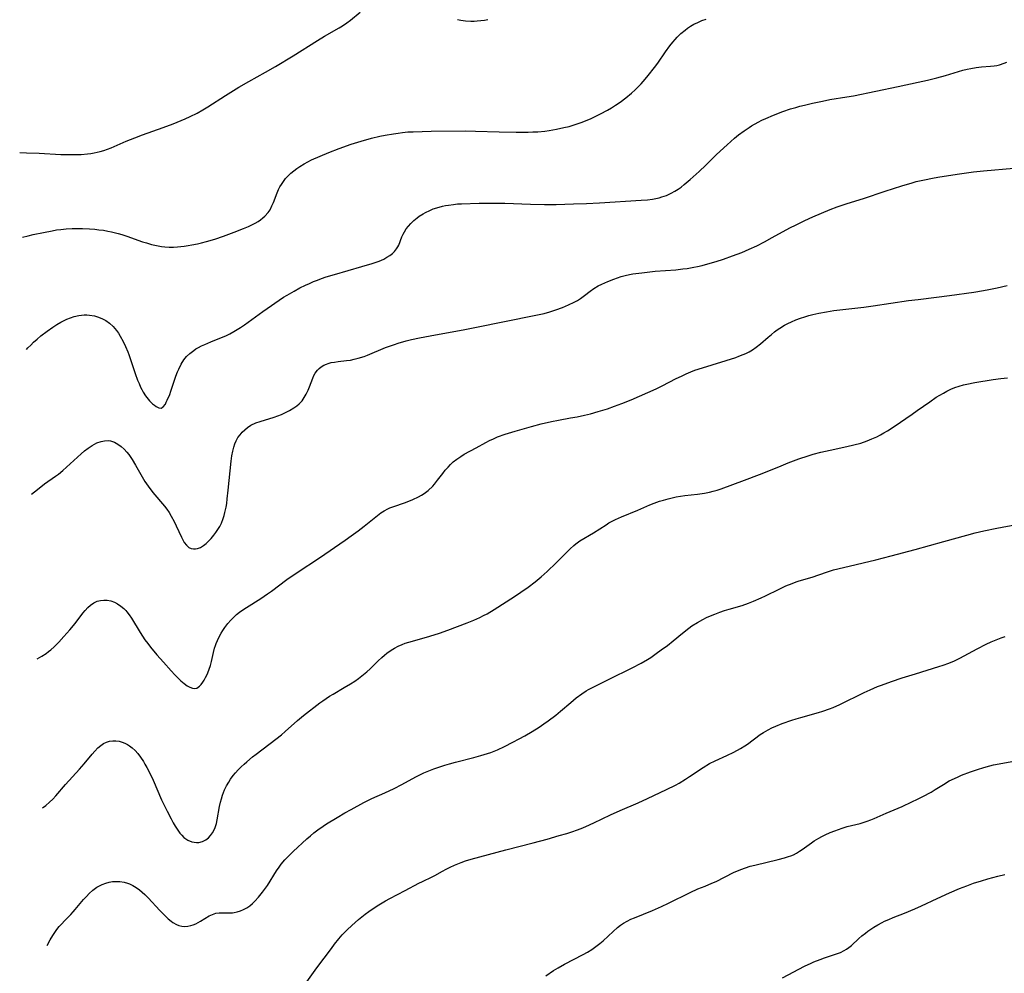
# Model space of a CAD drawing. Units: inches. Extents: x 2053985 to 2059435, y 237768 to 243219.
# Drawn here: x 2054108 to 2054281, y 239353 to 239521 of the extents above; entities that cross this region are included whole.
import ezdxf

# ---------------------------------------------------------------- set-up
doc = ezdxf.new("R2010")
doc.units = ezdxf.units.IN
doc.header["$MEASUREMENT"] = 0
doc.layers.add('c_35_T12S_R18E', color=111, linetype='Continuous')

msp = doc.modelspace()

# ---------------------------------------------------------------- linework, layer by layer
at = {"layer": 'c_35_T12S_R18E'}
for points, elevation in [([(2054110.31, 239437.37), (2054110.33, 239437.38), (2054110.84, 239437.81), (2054111.92, 239438.67), (2054112.61, 239439.2), (2054114.53, 239440.53), (2054115.04, 239440.92), (2054115.8, 239441.56), (2054117.71, 239443.3), (2054119, 239444.45), (2054119.61, 239444.98), (2054120.23, 239445.48), (2054120.92, 239445.95), (2054121.75, 239446.39), (2054122.51, 239446.66), (2054123.14, 239446.78), (2054123.76, 239446.79), (2054124.19, 239446.73), (2054124.52, 239446.64), (2054124.84, 239446.52), (2054125.46, 239446.19), (2054126.05, 239445.76), (2054126.56, 239445.3), (2054127.04, 239444.77), (2054127.38, 239444.34), (2054127.97, 239443.46), (2054128.56, 239442.47), (2054129.71, 239440.42), (2054130.22, 239439.6), (2054130.76, 239438.8), (2054131.61, 239437.69), (2054133.62, 239435.3), (2054134.05, 239434.73), (2054134.45, 239434.15), (2054134.82, 239433.55), (2054135.34, 239432.61), (2054135.7, 239431.85), (2054136.61, 239429.85), (2054136.87, 239429.35), (2054137.12, 239428.93), (2054137.51, 239428.41), (2054137.94, 239428.03), (2054138.32, 239427.87), (2054138.72, 239427.79), (2054139.06, 239427.79), (2054139.41, 239427.84), (2054139.95, 239428.05), (2054140.49, 239428.38), (2054140.95, 239428.75), (2054141.41, 239429.18), (2054141.82, 239429.62), (2054142.31, 239430.2), (2054142.67, 239430.67), (2054143.01, 239431.16), (2054143.35, 239431.71), (2054143.64, 239432.28), (2054143.96, 239433.1), (2054144.13, 239433.63), (2054144.26, 239434.18), (2054144.45, 239435.08), (2054144.56, 239435.74), (2054144.66, 239436.55), (2054144.83, 239438.1), (2054145.35, 239443.16), (2054145.48, 239444.11), (2054145.62, 239444.91), (2054145.8, 239445.64), (2054145.98, 239446.2), (2054146.24, 239446.78), (2054146.54, 239447.31), (2054146.9, 239447.8), (2054147.3, 239448.26), (2054147.73, 239448.69), (2054148.19, 239449.07), (2054148.8, 239449.48), (2054149.66, 239449.89), (2054150.45, 239450.17), (2054152.91, 239450.93), (2054153.55, 239451.15), (2054154.19, 239451.39), (2054154.9, 239451.7), (2054155.58, 239452.05), (2054156.36, 239452.53), (2054156.89, 239452.92), (2054157.29, 239453.27), (2054157.78, 239453.8), (2054158.17, 239454.34), (2054158.51, 239454.92), (2054158.86, 239455.65), (2054159.11, 239456.25), (2054159.68, 239457.77), (2054159.88, 239458.21), (2054160.11, 239458.63), (2054160.49, 239459.15), (2054160.79, 239459.46), (2054161.13, 239459.74), (2054161.58, 239460.01), (2054162.07, 239460.23), (2054162.37, 239460.33), (2054162.91, 239460.48)], 966), ([(2054200.57, 239352.81), (2054201.9, 239353.74), (2054202.75, 239354.26), (2054203.84, 239354.86), (2054207.12, 239356.56), (2054207.87, 239356.98), (2054208.64, 239357.45), (2054209.37, 239357.96), (2054210.07, 239358.5), (2054210.63, 239358.98), (2054212.36, 239360.61), (2054213.16, 239361.31), (2054213.67, 239361.7), (2054214.19, 239362.06), (2054214.86, 239362.45), (2054215.48, 239362.76), (2054216.13, 239363.04), (2054219.31, 239364.33), (2054220.88, 239365.01), (2054222.07, 239365.57), (2054225.9, 239367.46), (2054227.27, 239368.08), (2054228.56, 239368.59), (2054229.71, 239369.08), (2054230.46, 239369.42), (2054233.53, 239370.95), (2054234.78, 239371.5), (2054235.63, 239371.81), (2054236.44, 239372.06), (2054237.27, 239372.28), (2054241.34, 239373.27), (2054242.46, 239373.55), (2054243.15, 239373.76), (2054243.59, 239373.92), (2054244.02, 239374.1), (2054244.57, 239374.39), (2054245.11, 239374.72), (2054245.54, 239375.01), (2054247.21, 239376.2), (2054247.69, 239376.53), (2054248.46, 239377), (2054249.03, 239377.32), (2054249.62, 239377.61), (2054250.45, 239377.99), (2054251.27, 239378.31), (2054251.92, 239378.55), (2054252.59, 239378.77), (2054253.45, 239379.02), (2054255.74, 239379.6), (2054256.27, 239379.75), (2054256.94, 239379.97), (2054257.59, 239380.21), (2054258.21, 239380.47), (2054260.3, 239381.39), (2054263.09, 239382.57), (2054264.82, 239383.35), (2054265.81, 239383.82), (2054266.75, 239384.29), (2054268.21, 239385.09), (2054268.92, 239385.52), (2054270.34, 239386.42), (2054271.38, 239387.04), (2054272.27, 239387.5), (2054272.91, 239387.78), (2054273.55, 239388.04), (2054275.1, 239388.62), (2054276.35, 239389.05), (2054277.42, 239389.39), (2054278.51, 239389.7), (2054279.13, 239389.86), (2054280.15, 239390.07), (2054282.33, 239390.44)], 976)]:
    msp.add_lwpolyline(points, dxfattribs=dict(at, elevation=elevation))
for points in [[(2054108.23, 239497.35, 960), (2054109.41, 239497.3, 960), (2054111.66, 239497.23, 960), (2054115.43, 239497.03, 960), (2054116.67, 239497, 960), (2054117.3, 239497, 960), (2054119.01, 239497.04, 960), (2054120.15, 239497.13, 960), (2054120.74, 239497.2, 960), (2054121.32, 239497.29, 960), (2054121.84, 239497.4, 960), (2054122.35, 239497.53, 960), (2054123, 239497.73, 960), (2054123.65, 239497.96, 960), (2054124.29, 239498.21, 960), (2054126.92, 239499.36, 960), (2054128.43, 239499.97, 960), (2054129.8, 239500.47, 960), (2054133.39, 239501.74, 960), (2054135.18, 239502.41, 960), (2054137.29, 239503.29, 960), (2054138.17, 239503.69, 960), (2054139.38, 239504.3, 960), (2054140.39, 239504.87, 960), (2054141.22, 239505.38, 960), (2054144.35, 239507.38, 960), (2054146.71, 239508.82, 960), (2054148.45, 239509.83, 960), (2054151.38, 239511.47, 960), (2054153.1, 239512.46, 960), (2054156.25, 239514.36, 960), (2054160.5, 239517.05, 960), (2054161.75, 239517.79, 960), (2054164.32, 239519.26, 960), (2054164.89, 239519.62, 960), (2054165.62, 239520.12, 960), (2054166.26, 239520.61, 960), (2054168, 239522, 960)], [(2054108.74, 239482.5, 962), (2054109.7, 239482.76, 962), (2054110.59, 239482.96, 962), (2054112.38, 239483.33, 962), (2054113.93, 239483.64, 962), (2054114.7, 239483.77, 962), (2054115.45, 239483.88, 962), (2054116.39, 239483.97, 962), (2054117.45, 239484.03, 962), (2054118.42, 239484.05, 962), (2054119.27, 239484.03, 962), (2054120.5, 239483.98, 962), (2054121.4, 239483.9, 962), (2054122.14, 239483.82, 962), (2054122.92, 239483.72, 962), (2054123.7, 239483.58, 962), (2054124.34, 239483.45, 962), (2054125.49, 239483.15, 962), (2054126.16, 239482.95, 962), (2054127.01, 239482.67, 962), (2054129.81, 239481.69, 962), (2054130.47, 239481.49, 962), (2054131.36, 239481.24, 962), (2054132.24, 239481.04, 962), (2054133.13, 239480.88, 962), (2054133.73, 239480.82, 962), (2054134.46, 239480.78, 962), (2054135.2, 239480.77, 962), (2054135.93, 239480.81, 962), (2054137.08, 239480.92, 962), (2054137.78, 239481.02, 962), (2054138.47, 239481.14, 962), (2054139.41, 239481.33, 962), (2054140.15, 239481.51, 962), (2054141.04, 239481.75, 962), (2054142.45, 239482.18, 962), (2054143.98, 239482.69, 962), (2054145.87, 239483.38, 962), (2054147.51, 239484.02, 962), (2054148.36, 239484.38, 962), (2054148.97, 239484.67, 962), (2054149.56, 239484.98, 962), (2054150.06, 239485.27, 962), (2054150.5, 239485.57, 962), (2054150.92, 239485.89, 962), (2054151.24, 239486.17, 962), (2054151.82, 239486.81, 962), (2054152.16, 239487.33, 962), (2054152.5, 239487.98, 962), (2054152.75, 239488.58, 962), (2054153.44, 239490.3, 962), (2054153.68, 239490.85, 962), (2054153.91, 239491.32, 962), (2054154.17, 239491.78, 962), (2054154.5, 239492.28, 962), (2054154.9, 239492.79, 962), (2054155.35, 239493.29, 962), (2054155.84, 239493.75, 962), (2054156.33, 239494.15, 962), (2054156.84, 239494.54, 962), (2054157.38, 239494.9, 962), (2054158.18, 239495.39, 962), (2054158.8, 239495.73, 962), (2054159.44, 239496.06, 962), (2054160.97, 239496.75, 962), (2054162.49, 239497.38, 962), (2054164.3, 239498.07, 962), (2054166.39, 239498.82, 962), (2054168.17, 239499.38, 962), (2054169.96, 239499.88, 962), (2054171.42, 239500.21, 962), (2054172.39, 239500.41, 962), (2054173.84, 239500.67, 962), (2054174.63, 239500.79, 962), (2054175.44, 239500.89, 962), (2054176.37, 239500.97, 962), (2054177.3, 239501.02, 962), (2054180.42, 239501.11, 962), (2054186.51, 239501.15, 962), (2054188.24, 239501.13, 962), (2054192.38, 239501, 962), (2054195.35, 239500.95, 962), (2054197.46, 239500.95, 962), (2054198.3, 239500.98, 962), (2054199.14, 239501.02, 962), (2054200.42, 239501.14, 962), (2054201.14, 239501.24, 962), (2054202.43, 239501.46, 962), (2054203.72, 239501.73, 962), (2054204.65, 239501.96, 962), (2054205.39, 239502.17, 962), (2054206.09, 239502.39, 962), (2054206.95, 239502.69, 962), (2054207.67, 239502.97, 962), (2054208.39, 239503.28, 962), (2054209.02, 239503.57, 962), (2054210.14, 239504.13, 962), (2054211.41, 239504.82, 962), (2054212.12, 239505.24, 962), (2054212.82, 239505.68, 962), (2054213.61, 239506.21, 962), (2054214.62, 239506.96, 962), (2054215.61, 239507.79, 962), (2054216.22, 239508.35, 962), (2054216.76, 239508.88, 962), (2054217.28, 239509.43, 962), (2054217.99, 239510.22, 962), (2054218.53, 239510.86, 962), (2054219.65, 239512.28, 962), (2054220.23, 239513.06, 962), (2054221.59, 239515.02, 962), (2054222.34, 239516.08, 962), (2054222.87, 239516.76, 962), (2054223.25, 239517.2, 962), (2054223.64, 239517.63, 962), (2054224.29, 239518.27, 962), (2054225.01, 239518.87, 962), (2054225.46, 239519.21, 962), (2054225.94, 239519.52, 962), (2054226.57, 239519.89, 962), (2054227.26, 239520.22, 962), (2054227.96, 239520.53, 962), (2054228.69, 239520.8, 962)], [(2054185.08, 239520.7, 960), (2054185.64, 239520.59, 960), (2054186.48, 239520.49, 960), (2054187.43, 239520.44, 960), (2054187.98, 239520.44, 960), (2054188.54, 239520.47, 960), (2054189.18, 239520.53, 960), (2054189.78, 239520.61, 960), (2054190.39, 239520.71, 960)], [(2054109.43, 239462.77, 964), (2054109.68, 239463.06, 964), (2054110.17, 239463.57, 964), (2054110.67, 239464.06, 964), (2054111.29, 239464.62, 964), (2054111.93, 239465.16, 964), (2054113.04, 239466.01, 964), (2054114.04, 239466.7, 964), (2054114.75, 239467.15, 964), (2054115.46, 239467.56, 964), (2054115.91, 239467.8, 964), (2054116.5, 239468.09, 964), (2054117.14, 239468.37, 964), (2054117.8, 239468.59, 964), (2054118.58, 239468.78, 964), (2054119.08, 239468.84, 964), (2054119.57, 239468.87, 964), (2054120.03, 239468.86, 964), (2054120.49, 239468.82, 964), (2054121.33, 239468.67, 964), (2054121.9, 239468.51, 964), (2054122.63, 239468.23, 964), (2054123.32, 239467.87, 964), (2054123.97, 239467.43, 964), (2054124.63, 239466.82, 964), (2054125.22, 239466.13, 964), (2054125.57, 239465.63, 964), (2054125.89, 239465.11, 964), (2054126.39, 239464.18, 964), (2054126.81, 239463.3, 964), (2054127.2, 239462.39, 964), (2054127.38, 239461.91, 964), (2054127.64, 239461.18, 964), (2054128.51, 239458.55, 964), (2054128.92, 239457.43, 964), (2054129.17, 239456.8, 964), (2054129.44, 239456.18, 964), (2054129.65, 239455.74, 964), (2054129.88, 239455.31, 964), (2054130.3, 239454.64, 964), (2054130.76, 239454.05, 964), (2054131.02, 239453.76, 964), (2054131.56, 239453.25, 964), (2054131.89, 239452.99, 964), (2054132.2, 239452.77, 964), (2054132.65, 239452.54, 964), (2054133.05, 239452.51, 964), (2054133.43, 239452.74, 964), (2054133.79, 239453.21, 964), (2054133.96, 239453.53, 964), (2054134.14, 239453.88, 964), (2054134.56, 239454.89, 964), (2054134.77, 239455.46, 964), (2054135.66, 239458.12, 964), (2054135.93, 239458.86, 964), (2054136.13, 239459.35, 964), (2054136.54, 239460.19, 964), (2054137.04, 239460.97, 964), (2054137.26, 239461.26, 964), (2054137.5, 239461.53, 964), (2054138.1, 239462.11, 964), (2054138.77, 239462.62, 964), (2054139.17, 239462.88, 964), (2054139.59, 239463.12, 964), (2054140.14, 239463.42, 964), (2054140.72, 239463.69, 964), (2054141.79, 239464.14, 964), (2054143.67, 239464.9, 964), (2054144.38, 239465.2, 964), (2054145.13, 239465.56, 964), (2054145.81, 239465.93, 964), (2054146.4, 239466.28, 964), (2054146.98, 239466.65, 964), (2054147.66, 239467.1, 964), (2054150.92, 239469.47, 964), (2054154.55, 239471.95, 964), (2054155.18, 239472.35, 964), (2054156.39, 239473.04, 964), (2054157.42, 239473.59, 964), (2054158.38, 239474.06, 964), (2054159.07, 239474.39, 964), (2054159.78, 239474.7, 964), (2054160.51, 239474.98, 964), (2054161.18, 239475.23, 964), (2054162.04, 239475.52, 964), (2054163.46, 239475.97, 964), (2054168.27, 239477.35, 964), (2054170.11, 239477.91, 964), (2054171.29, 239478.31, 964), (2054172.12, 239478.67, 964), (2054172.69, 239478.97, 964), (2054173.22, 239479.31, 964), (2054173.63, 239479.64, 964), (2054174, 239480, 964), (2054174.38, 239480.46, 964), (2054174.58, 239480.79, 964), (2054174.76, 239481.12, 964), (2054175.31, 239482.54, 964), (2054175.52, 239483.01, 964), (2054175.74, 239483.44, 964), (2054176.07, 239483.96, 964), (2054176.45, 239484.45, 964), (2054176.87, 239484.92, 964), (2054177.42, 239485.44, 964), (2054178, 239485.93, 964), (2054178.36, 239486.19, 964), (2054179.03, 239486.62, 964), (2054179.45, 239486.85, 964), (2054180.19, 239487.21, 964), (2054180.81, 239487.46, 964), (2054181.45, 239487.68, 964), (2054182.42, 239487.94, 964), (2054182.95, 239488.05, 964), (2054183.49, 239488.15, 964), (2054184.37, 239488.27, 964), (2054185.08, 239488.33, 964), (2054185.78, 239488.38, 964), (2054188.87, 239488.47, 964), (2054191.93, 239488.5, 964), (2054193.38, 239488.48, 964), (2054197.89, 239488.31, 964), (2054200.35, 239488.26, 964), (2054202.41, 239488.27, 964), (2054205.42, 239488.34, 964), (2054207.68, 239488.42, 964), (2054209.98, 239488.52, 964), (2054217.33, 239488.98, 964), (2054218.43, 239489.08, 964), (2054219.3, 239489.19, 964), (2054220.16, 239489.35, 964), (2054220.46, 239489.43, 964), (2054220.94, 239489.56, 964), (2054221.76, 239489.85, 964), (2054222.56, 239490.21, 964), (2054223.23, 239490.58, 964), (2054223.78, 239490.93, 964), (2054224.31, 239491.31, 964), (2054224.86, 239491.73, 964), (2054225.92, 239492.63, 964), (2054227.49, 239494.05, 964), (2054228.65, 239495.17, 964), (2054230.54, 239497.01, 964), (2054232.38, 239498.72, 964), (2054233.69, 239499.88, 964), (2054234.4, 239500.46, 964), (2054235.36, 239501.18, 964), (2054236.23, 239501.77, 964), (2054236.69, 239502.06, 964), (2054237.81, 239502.69, 964), (2054238.47, 239503.02, 964), (2054239.18, 239503.36, 964), (2054240.54, 239503.93, 964), (2054242.15, 239504.54, 964), (2054243.51, 239505.01, 964), (2054244.44, 239505.29, 964), (2054245.16, 239505.49, 964), (2054245.94, 239505.68, 964), (2054247.39, 239506.02, 964), (2054249.11, 239506.39, 964), (2054250.42, 239506.65, 964), (2054253.38, 239507.13, 964), (2054254.54, 239507.34, 964), (2054262.41, 239508.95, 964), (2054265.93, 239509.7, 964), (2054267.54, 239510.07, 964), (2054269.18, 239510.49, 964), (2054270.71, 239510.91, 964), (2054273.73, 239511.8, 964), (2054274.53, 239512, 964), (2054275.18, 239512.13, 964), (2054276.11, 239512.29, 964), (2054277.03, 239512.4, 964), (2054278.59, 239512.52, 964), (2054279.24, 239512.59, 964), (2054279.71, 239512.67, 964), (2054280.18, 239512.77, 964), (2054280.99, 239513.03, 964), (2054281.46, 239513.21, 964)], [(2054162.91, 239460.48, 966), (2054163.47, 239460.59, 966), (2054164.14, 239460.68, 966), (2054165.6, 239460.84, 966), (2054166.27, 239460.93, 966), (2054166.96, 239461.07, 966), (2054167.65, 239461.25, 966), (2054168.66, 239461.57, 966), (2054169.26, 239461.79, 966), (2054172.44, 239463.11, 966), (2054173.84, 239463.63, 966), (2054174.81, 239463.96, 966), (2054175.47, 239464.15, 966), (2054176.05, 239464.31, 966), (2054177, 239464.53, 966), (2054178.4, 239464.82, 966), (2054180.27, 239465.18, 966), (2054186.34, 239466.28, 966), (2054188.11, 239466.63, 966), (2054198.84, 239468.8, 966), (2054200.26, 239469.13, 966), (2054201.26, 239469.4, 966), (2054202.35, 239469.74, 966), (2054203.47, 239470.15, 966), (2054204.56, 239470.61, 966), (2054205.52, 239471.07, 966), (2054206.1, 239471.38, 966), (2054206.64, 239471.73, 966), (2054207.34, 239472.24, 966), (2054208.35, 239473.03, 966), (2054208.99, 239473.49, 966), (2054209.74, 239473.94, 966), (2054210.41, 239474.27, 966), (2054211.47, 239474.73, 966), (2054212.49, 239475.14, 966), (2054213.12, 239475.37, 966), (2054213.81, 239475.6, 966), (2054214.51, 239475.8, 966), (2054215.28, 239475.97, 966), (2054215.85, 239476.06, 966), (2054217.42, 239476.27, 966), (2054219.78, 239476.51, 966), (2054223.39, 239476.8, 966), (2054224.59, 239476.92, 966), (2054225.36, 239477.03, 966), (2054226.53, 239477.22, 966), (2054227.19, 239477.35, 966), (2054228.03, 239477.55, 966), (2054229.41, 239477.92, 966), (2054230.49, 239478.24, 966), (2054231.76, 239478.66, 966), (2054233.34, 239479.21, 966), (2054234.97, 239479.84, 966), (2054236.23, 239480.38, 966), (2054237.59, 239481.01, 966), (2054238.97, 239481.71, 966), (2054240.3, 239482.42, 966), (2054243.39, 239484.12, 966), (2054244.49, 239484.69, 966), (2054246.05, 239485.43, 966), (2054247.42, 239486.06, 966), (2054248.93, 239486.72, 966), (2054250.46, 239487.35, 966), (2054251.69, 239487.81, 966), (2054252.39, 239488.05, 966), (2054253.43, 239488.39, 966), (2054256.34, 239489.32, 966), (2054260.1, 239490.6, 966), (2054263.03, 239491.53, 966), (2054264.87, 239492.06, 966), (2054265.58, 239492.25, 966), (2054267.04, 239492.59, 966), (2054268.43, 239492.88, 966), (2054269.35, 239493.04, 966), (2054272.77, 239493.57, 966), (2054275.61, 239493.96, 966), (2054277.4, 239494.16, 966), (2054282.69, 239494.63, 966)], [(2054111.31, 239408.51, 968), (2054112.14, 239408.96, 968), (2054112.89, 239409.44, 968), (2054113.3, 239409.74, 968), (2054113.71, 239410.07, 968), (2054114.28, 239410.59, 968), (2054115.07, 239411.38, 968), (2054115.99, 239412.39, 968), (2054117.05, 239413.6, 968), (2054117.94, 239414.66, 968), (2054119.31, 239416.52, 968), (2054119.7, 239416.98, 968), (2054120.17, 239417.47, 968), (2054120.67, 239417.9, 968), (2054121.24, 239418.3, 968), (2054121.84, 239418.59, 968), (2054122.41, 239418.74, 968), (2054122.99, 239418.8, 968), (2054123.58, 239418.77, 968), (2054124.24, 239418.64, 968), (2054124.84, 239418.42, 968), (2054125.42, 239418.12, 968), (2054125.98, 239417.74, 968), (2054126.51, 239417.29, 968), (2054126.84, 239416.96, 968), (2054127.03, 239416.74, 968), (2054127.44, 239416.21, 968), (2054127.83, 239415.64, 968), (2054129.38, 239413.11, 968), (2054129.79, 239412.47, 968), (2054130.22, 239411.84, 968), (2054130.7, 239411.17, 968), (2054131.21, 239410.51, 968), (2054132.32, 239409.18, 968), (2054133.44, 239407.89, 968), (2054134.82, 239406.37, 968), (2054135.46, 239405.68, 968), (2054136.51, 239404.64, 968), (2054137.07, 239404.16, 968), (2054137.62, 239403.76, 968), (2054138.1, 239403.48, 968), (2054138.58, 239403.31, 968), (2054138.92, 239403.27, 968), (2054139.31, 239403.36, 968), (2054139.8, 239403.66, 968), (2054140.1, 239403.98, 968), (2054140.38, 239404.36, 968), (2054140.63, 239404.76, 968), (2054140.86, 239405.19, 968), (2054141.05, 239405.59, 968), (2054141.24, 239406.01, 968), (2054141.49, 239406.65, 968), (2054141.7, 239407.32, 968), (2054141.9, 239408.04, 968), (2054142.24, 239409.57, 968), (2054142.43, 239410.34, 968), (2054142.58, 239410.83, 968), (2054142.69, 239411.15, 968), (2054142.92, 239411.69, 968), (2054143.24, 239412.33, 968), (2054143.59, 239412.96, 968), (2054143.9, 239413.47, 968), (2054144.23, 239413.96, 968), (2054144.78, 239414.71, 968), (2054145.27, 239415.28, 968), (2054145.79, 239415.81, 968), (2054146.27, 239416.24, 968), (2054146.81, 239416.66, 968), (2054147.37, 239417.06, 968), (2054148.02, 239417.51, 968), (2054150.53, 239419.1, 968), (2054151.72, 239419.89, 968), (2054152.41, 239420.37, 968), (2054155.14, 239422.4, 968), (2054156.91, 239423.63, 968), (2054160.86, 239426.24, 968), (2054165.38, 239429.32, 968), (2054166.39, 239430.05, 968), (2054167.64, 239430.97, 968), (2054168.71, 239431.8, 968), (2054171.04, 239433.66, 968), (2054171.61, 239434.09, 968), (2054172.19, 239434.48, 968), (2054172.83, 239434.83, 968), (2054173.22, 239435, 968), (2054173.87, 239435.25, 968), (2054175.75, 239435.86, 968), (2054176.51, 239436.14, 968), (2054177.25, 239436.45, 968), (2054178.22, 239436.92, 968), (2054178.73, 239437.2, 968), (2054179.22, 239437.51, 968), (2054179.94, 239438.05, 968), (2054180.73, 239438.8, 968), (2054181.04, 239439.15, 968), (2054181.58, 239439.84, 968), (2054182.48, 239441.02, 968), (2054182.93, 239441.6, 968), (2054183.41, 239442.15, 968), (2054183.86, 239442.62, 968), (2054184.33, 239443.07, 968), (2054184.94, 239443.56, 968), (2054185.63, 239444.03, 968), (2054186.24, 239444.39, 968), (2054188.36, 239445.52, 968), (2054190.05, 239446.47, 968), (2054190.7, 239446.81, 968), (2054191.4, 239447.13, 968), (2054192.11, 239447.43, 968), (2054193.45, 239447.91, 968), (2054195.16, 239448.44, 968), (2054198.06, 239449.28, 968), (2054199.77, 239449.73, 968), (2054201.54, 239450.15, 968), (2054202.8, 239450.4, 968), (2054204.92, 239450.77, 968), (2054206.09, 239450.99, 968), (2054207.36, 239451.27, 968), (2054208.38, 239451.51, 968), (2054209.76, 239451.88, 968), (2054211.4, 239452.39, 968), (2054212.65, 239452.82, 968), (2054213.93, 239453.29, 968), (2054215.53, 239453.96, 968), (2054219.91, 239455.87, 968), (2054220.98, 239456.38, 968), (2054223.47, 239457.67, 968), (2054224.37, 239458.12, 968), (2054225.18, 239458.5, 968), (2054226, 239458.85, 968), (2054226.73, 239459.13, 968), (2054228.09, 239459.59, 968), (2054233.9, 239461.39, 968), (2054234.47, 239461.59, 968), (2054235.22, 239461.88, 968), (2054235.69, 239462.09, 968), (2054236.27, 239462.39, 968), (2054236.83, 239462.71, 968), (2054237.51, 239463.18, 968), (2054238.24, 239463.76, 968), (2054239.61, 239464.98, 968), (2054240.15, 239465.43, 968), (2054240.69, 239465.87, 968), (2054241.16, 239466.21, 968), (2054241.64, 239466.54, 968), (2054242.46, 239467.03, 968), (2054243.06, 239467.36, 968), (2054243.68, 239467.66, 968), (2054244.46, 239468, 968), (2054245.28, 239468.3, 968), (2054246, 239468.54, 968), (2054246.73, 239468.75, 968), (2054247.43, 239468.93, 968), (2054248.47, 239469.16, 968), (2054249.82, 239469.41, 968), (2054251.12, 239469.61, 968), (2054252.67, 239469.81, 968), (2054256.37, 239470.22, 968), (2054258.01, 239470.44, 968), (2054264.24, 239471.37, 968), (2054265.91, 239471.58, 968), (2054269.14, 239471.95, 968), (2054271.41, 239472.24, 968), (2054275.7, 239472.87, 968), (2054277.4, 239473.15, 968), (2054278.33, 239473.32, 968), (2054279.8, 239473.61, 968), (2054281.52, 239474.01, 968)], [(2054112.22, 239382.33, 970), (2054112.84, 239382.76, 970), (2054113.48, 239383.3, 970), (2054114.03, 239383.84, 970), (2054114.56, 239384.42, 970), (2054116.29, 239386.44, 970), (2054118.7, 239389.1, 970), (2054119.53, 239390.06, 970), (2054120.93, 239391.77, 970), (2054121.39, 239392.3, 970), (2054121.93, 239392.85, 970), (2054122.48, 239393.28, 970), (2054122.96, 239393.59, 970), (2054123.46, 239393.83, 970), (2054124.01, 239394.01, 970), (2054124.56, 239394.1, 970), (2054125.13, 239394.1, 970), (2054125.71, 239394.01, 970), (2054126.24, 239393.85, 970), (2054126.7, 239393.67, 970), (2054127.15, 239393.43, 970), (2054127.51, 239393.21, 970), (2054127.97, 239392.86, 970), (2054128.47, 239392.4, 970), (2054128.94, 239391.88, 970), (2054129.46, 239391.21, 970), (2054129.94, 239390.48, 970), (2054130.22, 239390.01, 970), (2054130.57, 239389.38, 970), (2054131.22, 239388.07, 970), (2054131.64, 239387.18, 970), (2054133.13, 239383.72, 970), (2054134.09, 239381.72, 970), (2054134.79, 239380.37, 970), (2054135.15, 239379.72, 970), (2054135.52, 239379.08, 970), (2054136.09, 239378.22, 970), (2054136.33, 239377.9, 970), (2054136.67, 239377.5, 970), (2054137.03, 239377.14, 970), (2054137.37, 239376.87, 970), (2054137.73, 239376.65, 970), (2054138.43, 239376.36, 970), (2054139.27, 239376.23, 970), (2054139.66, 239376.26, 970), (2054140.31, 239376.43, 970), (2054140.91, 239376.73, 970), (2054141.34, 239377.05, 970), (2054141.73, 239377.45, 970), (2054142.08, 239377.93, 970), (2054142.33, 239378.37, 970), (2054142.54, 239378.9, 970), (2054142.75, 239379.55, 970), (2054142.91, 239380.24, 970), (2054143.31, 239382.54, 970), (2054143.47, 239383.32, 970), (2054143.62, 239383.88, 970), (2054143.83, 239384.56, 970), (2054144.19, 239385.47, 970), (2054144.52, 239386.17, 970), (2054144.91, 239386.85, 970), (2054145.24, 239387.36, 970), (2054145.7, 239387.99, 970), (2054146.12, 239388.48, 970), (2054146.56, 239388.97, 970), (2054147.08, 239389.5, 970), (2054147.63, 239390.01, 970), (2054148.08, 239390.41, 970), (2054149.1, 239391.25, 970), (2054149.76, 239391.77, 970), (2054153.18, 239394.37, 970), (2054154.16, 239395.15, 970), (2054154.84, 239395.73, 970), (2054156.99, 239397.66, 970), (2054158.03, 239398.51, 970), (2054160.91, 239400.74, 970), (2054161.41, 239401.11, 970), (2054162.02, 239401.53, 970), (2054162.63, 239401.93, 970), (2054163.23, 239402.29, 970), (2054165.2, 239403.43, 970), (2054166.28, 239404.07, 970), (2054167.07, 239404.59, 970), (2054167.69, 239405.02, 970), (2054168.28, 239405.48, 970), (2054169.15, 239406.21, 970), (2054169.73, 239406.74, 970), (2054171.14, 239408.11, 970), (2054171.81, 239408.74, 970), (2054172.23, 239409.12, 970), (2054172.67, 239409.48, 970), (2054173.41, 239410.01, 970), (2054174.02, 239410.38, 970), (2054174.65, 239410.71, 970), (2054175.34, 239411.01, 970), (2054175.88, 239411.21, 970), (2054176.52, 239411.42, 970), (2054177.17, 239411.61, 970), (2054180.22, 239412.46, 970), (2054181.92, 239412.99, 970), (2054183.36, 239413.5, 970), (2054186.79, 239414.79, 970), (2054187.94, 239415.26, 970), (2054188.96, 239415.72, 970), (2054189.62, 239416.06, 970), (2054190.26, 239416.41, 970), (2054191.49, 239417.16, 970), (2054195.07, 239419.44, 970), (2054196.18, 239420.18, 970), (2054197.47, 239421.07, 970), (2054198.69, 239421.99, 970), (2054199.75, 239422.85, 970), (2054200.79, 239423.8, 970), (2054202.37, 239425.33, 970), (2054204.84, 239427.81, 970), (2054205.46, 239428.37, 970), (2054205.84, 239428.68, 970), (2054206.55, 239429.18, 970), (2054208.96, 239430.63, 970), (2054211.15, 239432.03, 970), (2054211.65, 239432.34, 970), (2054212.33, 239432.71, 970), (2054212.82, 239432.95, 970), (2054213.86, 239433.41, 970), (2054216.71, 239434.57, 970), (2054218.85, 239435.51, 970), (2054219.6, 239435.82, 970), (2054220.5, 239436.14, 970), (2054221.2, 239436.35, 970), (2054222.04, 239436.59, 970), (2054222.75, 239436.76, 970), (2054223.46, 239436.91, 970), (2054224.99, 239437.15, 970), (2054227.21, 239437.41, 970), (2054228.41, 239437.58, 970), (2054229.29, 239437.75, 970), (2054229.96, 239437.91, 970), (2054230.64, 239438.11, 970), (2054231.32, 239438.33, 970), (2054235.41, 239439.83, 970), (2054238.05, 239440.85, 970), (2054241.44, 239442.21, 970), (2054243.12, 239442.87, 970), (2054244.98, 239443.57, 970), (2054246.62, 239444.14, 970), (2054247.49, 239444.4, 970), (2054248.82, 239444.76, 970), (2054250.45, 239445.12, 970), (2054253.4, 239445.74, 970), (2054254.64, 239446.04, 970), (2054255.83, 239446.37, 970), (2054256.95, 239446.75, 970), (2054257.81, 239447.09, 970), (2054258.66, 239447.47, 970), (2054259.29, 239447.79, 970), (2054259.91, 239448.13, 970), (2054260.51, 239448.5, 970), (2054261.69, 239449.27, 970), (2054264.87, 239451.43, 970), (2054265.76, 239452.06, 970), (2054267.94, 239453.62, 970), (2054269.1, 239454.4, 970), (2054270.34, 239455.14, 970), (2054270.94, 239455.46, 970), (2054271.63, 239455.8, 970), (2054272.37, 239456.09, 970), (2054273.12, 239456.35, 970), (2054273.88, 239456.56, 970), (2054274.45, 239456.7, 970), (2054275.88, 239456.98, 970), (2054279.09, 239457.51, 970), (2054280.42, 239457.71, 970), (2054281.6, 239457.83, 970)], [(2054113.06, 239358.14, 972), (2054113.6, 239359.17, 972), (2054114.02, 239359.91, 972), (2054114.38, 239360.46, 972), (2054114.76, 239360.98, 972), (2054115.17, 239361.49, 972), (2054115.6, 239361.98, 972), (2054116.1, 239362.51, 972), (2054117.18, 239363.59, 972), (2054117.63, 239364.06, 972), (2054117.97, 239364.45, 972), (2054119.44, 239366.22, 972), (2054119.93, 239366.77, 972), (2054120.44, 239367.29, 972), (2054121.09, 239367.86, 972), (2054121.78, 239368.37, 972), (2054122.03, 239368.52, 972), (2054122.7, 239368.86, 972), (2054123.32, 239369.1, 972), (2054123.95, 239369.28, 972), (2054124.49, 239369.37, 972), (2054125.07, 239369.41, 972), (2054125.83, 239369.39, 972), (2054126.58, 239369.26, 972), (2054127.16, 239369.1, 972), (2054127.5, 239368.97, 972), (2054128.07, 239368.7, 972), (2054128.66, 239368.35, 972), (2054129.24, 239367.94, 972), (2054129.74, 239367.53, 972), (2054130.22, 239367.09, 972), (2054130.77, 239366.54, 972), (2054132.83, 239364.31, 972), (2054133.63, 239363.48, 972), (2054134.3, 239362.85, 972), (2054134.83, 239362.42, 972), (2054135.1, 239362.22, 972), (2054135.76, 239361.84, 972), (2054136.18, 239361.67, 972), (2054136.67, 239361.55, 972), (2054137.24, 239361.51, 972), (2054137.76, 239361.56, 972), (2054138.28, 239361.68, 972), (2054138.7, 239361.81, 972), (2054139.12, 239361.97, 972), (2054139.56, 239362.18, 972), (2054139.99, 239362.42, 972), (2054141.49, 239363.34, 972), (2054142.07, 239363.62, 972), (2054142.65, 239363.82, 972), (2054143.25, 239363.91, 972), (2054143.87, 239363.91, 972), (2054144.9, 239363.88, 972), (2054145.58, 239363.9, 972), (2054145.88, 239363.94, 972), (2054146.42, 239364.06, 972), (2054146.96, 239364.23, 972), (2054147.5, 239364.45, 972), (2054148.08, 239364.77, 972), (2054148.6, 239365.13, 972), (2054149.1, 239365.55, 972), (2054149.48, 239365.92, 972), (2054150.17, 239366.66, 972), (2054150.85, 239367.51, 972), (2054151.22, 239368.01, 972), (2054151.7, 239368.7, 972), (2054153.31, 239371.26, 972), (2054153.74, 239371.88, 972), (2054154.14, 239372.43, 972), (2054154.76, 239373.17, 972), (2054155.15, 239373.6, 972), (2054156.25, 239374.67, 972), (2054158.65, 239376.9, 972), (2054159.24, 239377.42, 972), (2054159.84, 239377.93, 972), (2054160.56, 239378.48, 972), (2054161.48, 239379.1, 972), (2054162.09, 239379.5, 972), (2054163.95, 239380.63, 972), (2054165.3, 239381.43, 972), (2054166.38, 239382.03, 972), (2054168.61, 239383.24, 972), (2054169.54, 239383.72, 972), (2054170.02, 239383.95, 972), (2054172.34, 239384.96, 972), (2054173.98, 239385.72, 972), (2054175.28, 239386.4, 972), (2054177.74, 239387.76, 972), (2054178.55, 239388.17, 972), (2054179.16, 239388.45, 972), (2054179.77, 239388.71, 972), (2054180.94, 239389.16, 972), (2054181.99, 239389.53, 972), (2054182.84, 239389.8, 972), (2054183.69, 239390.05, 972), (2054184.74, 239390.34, 972), (2054187.92, 239391.15, 972), (2054189.19, 239391.49, 972), (2054190.32, 239391.84, 972), (2054190.9, 239392.04, 972), (2054192.08, 239392.52, 972), (2054193.3, 239393.09, 972), (2054194.76, 239393.83, 972), (2054195.9, 239394.44, 972), (2054196.87, 239394.98, 972), (2054198.16, 239395.74, 972), (2054199.39, 239396.51, 972), (2054200.2, 239397.06, 972), (2054200.99, 239397.61, 972), (2054202.32, 239398.62, 972), (2054203.12, 239399.27, 972), (2054204.94, 239400.84, 972), (2054205.88, 239401.63, 972), (2054206.86, 239402.34, 972), (2054207.64, 239402.84, 972), (2054208.07, 239403.09, 972), (2054209.09, 239403.64, 972), (2054211.67, 239404.92, 972), (2054215.73, 239406.89, 972), (2054217.32, 239407.73, 972), (2054218.42, 239408.38, 972), (2054218.97, 239408.74, 972), (2054219.96, 239409.42, 972), (2054220.83, 239410.04, 972), (2054221.9, 239410.84, 972), (2054222.94, 239411.66, 972), (2054224.55, 239413.01, 972), (2054225.64, 239413.87, 972), (2054226.21, 239414.28, 972), (2054227.17, 239414.88, 972), (2054228.1, 239415.38, 972), (2054228.78, 239415.71, 972), (2054229.47, 239416.02, 972), (2054230.25, 239416.33, 972), (2054231.08, 239416.65, 972), (2054231.92, 239416.95, 972), (2054232.75, 239417.21, 972), (2054235.03, 239417.87, 972), (2054236.13, 239418.27, 972), (2054237.02, 239418.63, 972), (2054238.34, 239419.2, 972), (2054239.12, 239419.56, 972), (2054241.51, 239420.74, 972), (2054242.68, 239421.27, 972), (2054243.79, 239421.73, 972), (2054244.51, 239421.99, 972), (2054245.05, 239422.17, 972), (2054247.3, 239422.82, 972), (2054249.8, 239423.69, 972), (2054251.08, 239424.08, 972), (2054252.79, 239424.53, 972), (2054258.51, 239425.87, 972), (2054261.2, 239426.56, 972), (2054265.4, 239427.68, 972), (2054270.45, 239429.06, 972), (2054274.44, 239430.2, 972), (2054275.94, 239430.59, 972), (2054277.44, 239430.95, 972), (2054279.7, 239431.43, 972), (2054283.16, 239432.07, 972)], [(2054158.6, 239351.8, 974), (2054160.36, 239354.21, 974), (2054162.93, 239357.64, 974), (2054163.49, 239358.38, 974), (2054164.26, 239359.33, 974), (2054164.84, 239360, 974), (2054165.69, 239360.9, 974), (2054166.5, 239361.67, 974), (2054167.72, 239362.74, 974), (2054168.89, 239363.67, 974), (2054169.51, 239364.13, 974), (2054170.08, 239364.53, 974), (2054171.24, 239365.29, 974), (2054172.43, 239366.01, 974), (2054173.19, 239366.42, 974), (2054175.87, 239367.8, 974), (2054178.28, 239369.1, 974), (2054178.92, 239369.41, 974), (2054180.6, 239370.2, 974), (2054181.09, 239370.45, 974), (2054182.43, 239371.22, 974), (2054183.09, 239371.58, 974), (2054183.77, 239371.92, 974), (2054184.54, 239372.27, 974), (2054185.71, 239372.74, 974), (2054186.48, 239373, 974), (2054187.45, 239373.31, 974), (2054193.53, 239374.97, 974), (2054198.37, 239376.19, 974), (2054200.81, 239376.84, 974), (2054202.89, 239377.46, 974), (2054204.24, 239377.83, 974), (2054205.33, 239378.16, 974), (2054205.95, 239378.39, 974), (2054206.77, 239378.7, 974), (2054207.58, 239379.04, 974), (2054209, 239379.67, 974), (2054211.93, 239381.07, 974), (2054213.62, 239381.86, 974), (2054216.8, 239383.22, 974), (2054218.41, 239383.95, 974), (2054221.73, 239385.52, 974), (2054223.31, 239386.31, 974), (2054223.98, 239386.68, 974), (2054225.09, 239387.35, 974), (2054225.8, 239387.81, 974), (2054228.21, 239389.42, 974), (2054229.3, 239390.09, 974), (2054230.26, 239390.59, 974), (2054232.35, 239391.54, 974), (2054233.57, 239392.12, 974), (2054234.75, 239392.75, 974), (2054235.48, 239393.2, 974), (2054235.97, 239393.53, 974), (2054238.21, 239395.17, 974), (2054238.75, 239395.53, 974), (2054239.61, 239396.02, 974), (2054240.26, 239396.35, 974), (2054240.93, 239396.64, 974), (2054242.07, 239397.11, 974), (2054243.76, 239397.73, 974), (2054244.48, 239397.96, 974), (2054245.32, 239398.21, 974), (2054248.44, 239399.07, 974), (2054249.18, 239399.29, 974), (2054250.35, 239399.68, 974), (2054250.97, 239399.93, 974), (2054252.18, 239400.47, 974), (2054256.46, 239402.57, 974), (2054257.5, 239403.06, 974), (2054258.79, 239403.61, 974), (2054259.47, 239403.88, 974), (2054261.24, 239404.51, 974), (2054263.12, 239405.14, 974), (2054265.43, 239405.87, 974), (2054269.55, 239407.11, 974), (2054270.33, 239407.37, 974), (2054271.27, 239407.71, 974), (2054272.28, 239408.15, 974), (2054273.25, 239408.62, 974), (2054276.3, 239410.25, 974), (2054277.85, 239411.04, 974), (2054278.73, 239411.45, 974), (2054279.62, 239411.84, 974), (2054280.49, 239412.18, 974), (2054281.18, 239412.42, 974)], [(2054242.09, 239352.5, 978), (2054245.98, 239354.5, 978), (2054247.13, 239355.05, 978), (2054247.61, 239355.27, 978), (2054248.72, 239355.71, 978), (2054249.48, 239355.98, 978), (2054251.61, 239356.69, 978), (2054252.26, 239356.94, 978), (2054252.92, 239357.26, 978), (2054253.32, 239357.5, 978), (2054253.75, 239357.8, 978), (2054254.2, 239358.18, 978), (2054255.48, 239359.36, 978), (2054256.05, 239359.86, 978), (2054256.65, 239360.34, 978), (2054257.11, 239360.68, 978), (2054258.15, 239361.38, 978), (2054258.85, 239361.8, 978), (2054259.57, 239362.2, 978), (2054259.98, 239362.4, 978), (2054260.74, 239362.75, 978), (2054261.51, 239363.07, 978), (2054263.52, 239363.86, 978), (2054265.33, 239364.61, 978), (2054266.52, 239365.14, 978), (2054269.26, 239366.43, 978), (2054271.43, 239367.41, 978), (2054273.18, 239368.15, 978), (2054274.45, 239368.65, 978), (2054275.65, 239369.08, 978), (2054277.01, 239369.52, 978), (2054278.15, 239369.85, 978), (2054279.89, 239370.31, 978), (2054281.12, 239370.6, 978)]]:
    msp.add_polyline3d(points, dxfattribs=at)

doc.saveas('drawing.dxf')
